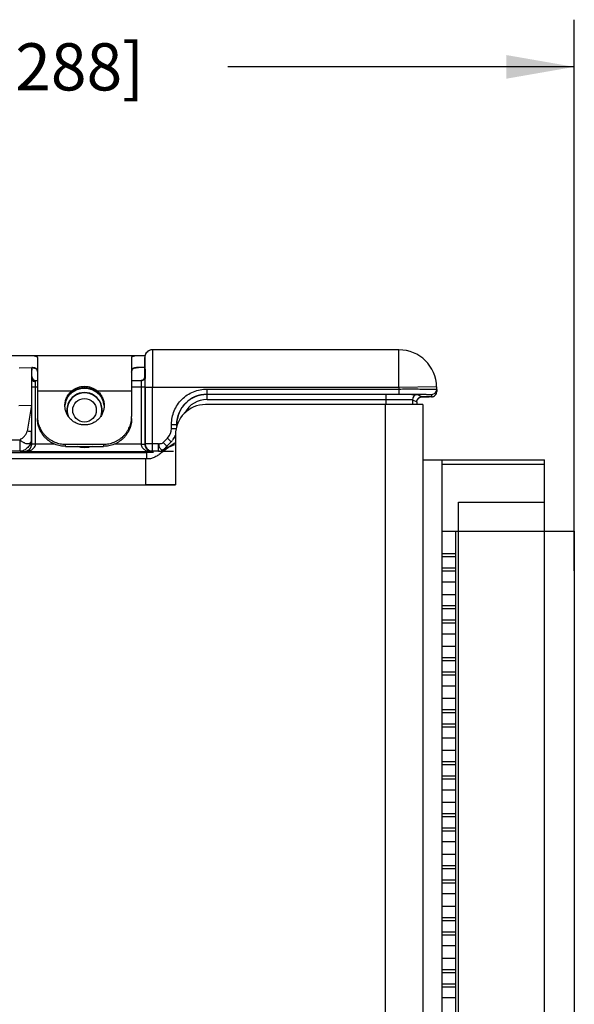
# Model space of a CAD drawing. Units: inches. Extents: x 0 to 22, y 0 to 17.
# Drawn here: x 7.5 to 9, y 7.1 to 9.7 of the extents above; entities that cross this region are included whole.
import ezdxf

# ---------------------------------------------------------------- set-up
doc = ezdxf.new("R2010")
doc.units = ezdxf.units.IN
doc.header["$LTSCALE"] = 1.21
doc.header["$MEASUREMENT"] = 0
doc.layers.get('0').update_dxf_attribs({"linetype": 'CONTINUOUS'})
for name, color, linetype in [('02___PRT_ALL_AXES', 7, 'CONTINUOUS'), ('03___PRT_ALL_CURVES', 7, 'CONTINUOUS'), ('06___PRT_ALL_SURFS', 7, 'CONTINUOUS'), ('DIMENSIONS', 7, 'CONTINUOUS'), ('FEATURES', 7, 'CONTINUOUS')]:
    doc.layers.add(name, color=color, linetype=linetype)
doc.styles.get("Standard").update_dxf_attribs({"font": 'txt', "width": 0.8})
doc.dimstyles.new('DIMSTYLE_1', dxfattribs={"dimtxt": 0.125, "dimasz": 0.18, "dimexe": 0.125, "dimexo": 0.0625, "dimgap": 0.0625, "dimtad": 0, "dimtih": 1, "dimtoh": 1, "dimdec": 3, "dimzin": 0, "dimdsep": 46, "dimtxsty": 'STANDARD', "dimblk": '_FILLED', "dimblk1": '_FILLED', "dimblk2": '_FILLED', "dimcen": 0.09, "dimadec": 3, "dimazin": 0, "dimtp": 0.01, "dimtm": 0.01, "dimtfac": 1, "dimtdec": 3, "dimtofl": 0, "dimtmove": 0, "dimatfit": 3, "dimldrblk": '_FILLED', "dimfxl": 1, "dimtolj": 1, "dimtzin": 0, "dimarcsym": 0})

# ---------------------------------------------------------------- blocks, each defined once
blk = doc.blocks.new('_FILLED')
at = {"color": 0, "linetype": 'BYBLOCK'}
blk.add_solid([(0, 0), (-1, 0.174), (-1, -0.174)], dxfattribs=at)
blk = doc.blocks.new('*D5')
at = {"layer": 'DIMENSIONS', "color": 2, "linetype": 'CONTINUOUS'}
for p, q in [((5.6845, 6.6634), (5.6845, 9.66)), ((8.9723, 8.1995), (8.9723, 9.66)), ((5.6845, 9.535), (6.6034, 9.535)), ((8.9723, 9.535), (8.0534, 9.535))]:
    blk.add_line(p, q, dxfattribs=at)
at = {"layer": 'DIMENSIONS', "color": 2, "linetype": 'CONTINUOUS', "xscale": 0.18, "yscale": 0.18, "zscale": 0.18, "rotation": 180}
blk.add_blockref('_FILLED', (5.6845, 9.535), dxfattribs=at)
at = {"layer": 'DIMENSIONS', "color": 2, "linetype": 'CONTINUOUS', "xscale": 0.18, "yscale": 0.18, "zscale": 0.18}
blk.add_blockref('_FILLED', (8.9723, 9.535), dxfattribs=at)
at = {"layer": 'DIMENSIONS', "color": 2, "linetype": 'CONTINUOUS', "insert": (7.3284, 9.5975), "char_height": 0.125, "width": 1.325, "attachment_point": 2, "line_spacing_factor": 0.9}
blk.add_mtext('83.51{\\ftxt.shx;\\W1.000000;\\H0.125000; }[3.288]', dxfattribs=at)

msp = doc.modelspace()

# ---------------------------------------------------------------- linework, layer by layer
at = {"color": 7, "linetype": 'CONTINUOUS'}
for p, q in [((8.5072, 8.785), (7.8534, 8.785)), ((8.5072, 8.685), (8.5072, 8.785)), ((7.8334, 8.755), (7.8334, 8.765)), ((7.8334, 8.765), (7.8336, 8.7613)), ((7.8334, 8.7581), (7.8334, 8.755)), ((7.8334, 8.7133), (7.8334, 8.755)), ((7.8334, 8.755), (7.8334, 8.755)), ((7.8336, 8.7613), (7.8338, 8.7551)), ((7.8338, 8.7551), (7.8341, 8.7135)), ((7.5002, 8.7375), (7.5335, 8.738)), ((7.5335, 8.708), (7.5335, 8.738)), ((7.5334, 8.687), (7.5335, 8.7079)), ((7.5434, 8.687), (7.5435, 8.7002)), ((7.5435, 8.7002), (7.5435, 8.704)), ((7.5435, 8.704), (7.5485, 8.704)), ((7.7985, 8.704), (7.8238, 8.704)), ((7.8234, 8.7036), (7.8235, 8.7003)), ((7.8235, 8.7003), (7.8236, 8.687)), ((7.8254, 8.7042), (7.8238, 8.704)), ((7.8288, 8.7054), (7.8254, 8.7042)), ((7.8288, 8.7055), (7.8271, 8.7048)), ((7.8316, 8.708), (7.8288, 8.7054)), ((7.8331, 8.7112), (7.8316, 8.708)), ((7.8334, 8.7134), (7.8331, 8.7112)), ((7.8334, 8.7134), (7.8334, 8.7133)), ((7.8334, 8.7133), (7.8335, 8.7081)), ((7.8335, 8.7081), (7.8336, 8.687)), ((7.8341, 8.7135), (7.8341, 8.7093)), ((7.5334, 8.5353), (7.5334, 8.687)), ((7.5334, 8.687), (7.5485, 8.687)), ((7.5434, 8.5353), (7.5434, 8.687)), ((7.6342, 8.6667), (7.6342, 8.6669)), ((7.7128, 8.6667), (7.7128, 8.6669)), ((7.7985, 8.687), (7.8336, 8.687)), ((7.8236, 8.687), (7.8236, 8.5353)), ((7.8336, 8.687), (7.8336, 8.5353)), ((7.8341, 8.687), (7.8341, 8.685)), ((7.8341, 8.685), (7.8341, 8.5363)), ((8.5072, 8.685), (7.8341, 8.685)), ((7.8541, 8.5163), (7.8541, 8.685)), ((7.9981, 8.6812), (7.9981, 8.6675)), ((7.9981, 8.6812), (8.5073, 8.6812)), ((7.9981, 8.6675), (8.5073, 8.6675)), ((7.9983, 8.6536), (7.9983, 8.6674)), ((8.4731, 8.64), (8.4731, 8.6674)), ((8.6072, 8.6868), (8.5072, 8.685)), ((8.5072, 8.685), (8.5073, 8.6812)), ((8.5073, 8.6812), (8.5073, 8.6675)), ((8.5073, 8.6675), (8.5155, 8.6675)), ((8.5074, 8.6673), (8.5191, 8.6673)), ((8.5569, 8.6667), (8.5686, 8.6608)), ((8.5935, 8.6667), (8.5937, 8.6606)), ((8.6073, 8.6807), (8.6063, 8.6752)), ((8.6072, 8.6868), (8.6074, 8.6746)), ((7.4993, 8.6374), (7.5327, 8.638)), ((7.5327, 8.638), (7.5215, 8.5696)), ((7.5327, 8.638), (7.5328, 8.5696)), ((7.9983, 8.6536), (8.4731, 8.6536)), ((8.5431, 8.6529), (8.5431, 8.64)), ((8.5431, 8.6529), (8.5548, 8.6471)), ((8.5548, 8.647), (8.5549, 8.6485)), ((8.5548, 8.6471), (8.5548, 8.64)), ((8.5548, 8.6471), (8.5548, 8.647)), ((8.5548, 8.647), (8.5548, 8.64)), ((8.5671, 8.6601), (8.5642, 8.66)), ((8.5686, 8.6608), (8.5668, 8.6607)), ((8.5684, 8.6601), (8.5671, 8.6601)), ((7.9044, 8.5769), (7.9044, 8.5875)), ((7.9044, 8.5875), (7.9181, 8.5875)), ((7.9181, 8.5829), (7.9181, 8.5875)), ((7.9181, 8.5875), (7.9183, 8.5874)), ((7.533, 8.5461), (7.5328, 8.5696)), ((7.9044, 8.5769), (7.9167, 8.5769)), ((7.503, 8.5461), (5.9548, 8.5461)), ((7.503, 8.5161), (7.503, 8.5461)), ((7.533, 8.5461), (7.5332, 8.5358)), ((7.5334, 8.5353), (7.5332, 8.5358)), ((7.5334, 8.5337), (7.5334, 8.5353)), ((7.5434, 8.5353), (7.5334, 8.5353)), ((7.5336, 8.5351), (7.5334, 8.5351)), ((7.5434, 8.5347), (7.5336, 8.5351)), ((7.5957, 8.5347), (7.5434, 8.5347)), ((7.8236, 8.5347), (7.7513, 8.5347)), ((7.8236, 8.5353), (7.8336, 8.5353)), ((7.8236, 8.5347), (7.8336, 8.5349)), ((7.8341, 8.5362), (7.8336, 8.5353)), ((7.8336, 8.5353), (7.8337, 8.5337)), ((7.8341, 8.5361), (7.8341, 8.5363)), ((7.8701, 8.5363), (7.8341, 8.5363)), ((7.8701, 8.5163), (7.8701, 8.5363)), ((7.8818, 8.5394), (7.8937, 8.5513)), ((7.8818, 8.5394), (7.8916, 8.5296)), ((7.8843, 8.5221), (7.9036, 8.5415)), ((7.8916, 8.5296), (7.9035, 8.5416)), ((7.8937, 8.5513), (7.9035, 8.5416)), ((7.9035, 8.5416), (7.9036, 8.5415)), ((7.503, 8.5161), (5.9548, 8.5161)), ((5.9562, 8.5133), (7.8389, 8.5133)), ((7.503, 8.5161), (7.5132, 8.5158)), ((7.5137, 8.5147), (7.5132, 8.5158)), ((7.8533, 8.5147), (7.5137, 8.5147)), ((7.8339, 8.5318), (7.8347, 8.5286)), ((7.8389, 8.497), (7.8389, 8.5133)), ((7.8541, 8.5163), (7.8504, 8.5167)), ((7.8541, 8.5163), (7.8533, 8.5147)), ((7.8701, 8.5163), (7.8541, 8.5163)), ((7.8701, 8.5163), (7.8701, 8.5163)), ((7.8843, 8.5222), (7.8916, 8.5296)), ((7.8843, 8.5221), (7.8843, 8.5222)), ((8.5705, 8.4935), (8.8936, 8.4935)), ((8.6219, 5.6076), (8.6219, 8.4935)), ((8.8936, 8.4816), (8.6219, 8.4816)), ((8.8936, 5.6076), (8.8936, 8.4935)), ((8.6652, 5.7197), (8.6652, 8.3813)), ((8.6652, 8.3813), (8.8936, 8.3813)), ((8.6219, 8.3047), (8.9723, 8.3047)), ((8.6574, 8.3047), (8.6574, 5.7964)), ((8.9723, 8.3047), (8.9723, 5.7964)), ((8.6219, 8.2454), (8.6574, 8.2454)), ((8.6219, 8.2375), (8.6574, 8.2375)), ((8.6574, 8.2061), (8.6219, 8.2061)), ((8.6574, 8.1982), (8.6219, 8.1982)), ((8.6574, 8.1696), (8.6219, 8.1696)), ((8.6574, 8.1362), (8.6219, 8.1362)), ((8.6219, 8.1076), (8.6574, 8.1076)), ((8.6219, 8.0998), (8.6574, 8.0998)), ((8.6574, 8.0683), (8.6219, 8.0683)), ((8.6574, 8.0604), (8.6219, 8.0604)), ((8.6574, 8.0318), (8.6219, 8.0318)), ((8.6574, 7.9984), (8.6219, 7.9984)), ((8.6219, 7.9698), (8.6574, 7.9698)), ((8.6219, 7.962), (8.6574, 7.962)), ((8.6574, 7.9305), (8.6219, 7.9305)), ((8.6574, 7.9226), (8.6219, 7.9226)), ((8.6574, 7.894), (8.6219, 7.894)), ((8.6574, 7.8606), (8.6219, 7.8606)), ((8.6219, 7.832), (8.6574, 7.832)), ((8.6219, 7.8242), (8.6574, 7.8242)), ((8.6574, 7.7927), (8.6219, 7.7927)), ((8.6574, 7.7848), (8.6219, 7.7848)), ((8.6574, 7.7562), (8.6219, 7.7562)), ((8.6574, 7.7228), (8.6219, 7.7228)), ((8.6219, 7.6942), (8.6574, 7.6942)), ((8.6219, 7.6864), (8.6574, 7.6864)), ((8.6574, 7.6549), (8.6219, 7.6549)), ((8.6574, 7.647), (8.6219, 7.647)), ((8.6574, 7.6185), (8.6219, 7.6185)), ((8.6574, 7.585), (8.6219, 7.585)), ((8.6219, 7.5564), (8.6574, 7.5564)), ((8.6219, 7.5486), (8.6574, 7.5486)), ((8.6574, 7.5171), (8.6219, 7.5171)), ((8.6574, 7.5092), (8.6219, 7.5092)), ((8.6574, 7.4807), (8.6219, 7.4807)), ((8.6574, 7.4472), (8.6219, 7.4472)), ((8.6219, 7.4186), (8.6574, 7.4186)), ((8.6219, 7.4108), (8.6574, 7.4108)), ((8.6574, 7.3793), (8.6219, 7.3793)), ((8.6574, 7.3714), (8.6219, 7.3714)), ((8.6574, 7.3429), (8.6219, 7.3429)), ((8.6574, 7.3094), (8.6219, 7.3094)), ((8.6219, 7.2809), (8.6574, 7.2809)), ((8.6219, 7.273), (8.6574, 7.273)), ((8.6574, 7.2415), (8.6219, 7.2415)), ((8.6574, 7.2336), (8.6219, 7.2336)), ((8.6574, 7.2051), (8.6219, 7.2051)), ((8.6574, 7.1716), (8.6219, 7.1716)), ((8.6219, 7.1431), (8.6574, 7.1431)), ((8.6219, 7.1352), (8.6574, 7.1352)), ((8.6574, 7.1037), (8.6219, 7.1037)), ((8.6574, 7.0958), (8.6219, 7.0958)), ((8.6574, 7.0673), (8.6219, 7.0673))]:
    msp.add_line(p, q, dxfattribs=at)
at = {"color": 3, "linetype": 'CONTINUOUS'}
for p, q in [((8.5705, 8.64), (7.9945, 8.64)), ((8.4705, 8.64), (8.4705, 5.461)), ((8.5705, 8.64), (8.5705, 5.461)), ((7.9145, 8.56), (7.9145, 8.427)), ((5.9405, 8.497), (7.8355, 8.497)), ((7.8355, 8.497), (7.8355, 8.427)), ((5.9405, 8.427), (7.9145, 8.427))]:
    msp.add_line(p, q, dxfattribs=at)
at = {"color": 7, "linetype": 'CONTINUOUS'}
for points in [[(7.835, 8.7727), (7.8344, 8.7714), (7.834, 8.77), (7.8338, 8.7687), (7.8336, 8.7674), (7.8335, 8.7661), (7.8334, 8.765), (7.8334, 8.764), (7.8334, 8.7626), (7.8334, 8.7581)], [(7.8534, 8.785), (7.8515, 8.7849), (7.8496, 8.7847), (7.8478, 8.7842), (7.8461, 8.7837), (7.8445, 8.783), (7.843, 8.7821), (7.8416, 8.7812), (7.8404, 8.7802), (7.8392, 8.7791), (7.8381, 8.7779), (7.8372, 8.7767), (7.8363, 8.7754), (7.8356, 8.7741), (7.835, 8.7727)], [(7.8316, 8.708), (7.8316, 8.708), (7.8288, 8.7055)], [(7.6342, 8.6667), (7.6411, 8.6732), (7.6517, 8.6794), (7.6637, 8.683), (7.6735, 8.6839)], [(7.6735, 8.6839), (7.6836, 8.683), (7.6955, 8.6793), (7.7061, 8.673), (7.7128, 8.6667)], [(8.601, 8.6627), (8.6037, 8.6649), (8.6059, 8.668), (8.6072, 8.6719), (8.6074, 8.6746)], [(8.5549, 8.6485), (8.5557, 8.6519), (8.5572, 8.6548)], [(8.5572, 8.6548), (8.5593, 8.6572), (8.5617, 8.659)], [(8.5617, 8.659), (8.564, 8.66), (8.5659, 8.6605), (8.5668, 8.6607), (8.567, 8.6607)], [(8.564, 8.66), (8.5665, 8.6601), (8.5699, 8.6601), (8.5732, 8.6601), (8.5761, 8.6602), (8.5788, 8.6602), (8.5813, 8.6602), (8.5836, 8.6603), (8.5856, 8.6603), (8.5874, 8.6603)], [(8.5962, 8.6608), (8.5984, 8.6614), (8.601, 8.6627)]]:
    msp.add_lwpolyline(points, dxfattribs=at)
msp.add_circle((7.6735, 8.625), 0.0312, dxfattribs=at)
for centre, radius, start, end in [((7.8535, 8.765), 0.0201, 161.9995, 179.9428), ((7.8535, 8.765), 0.0201, 143.9575, 161.891), ((7.8535, 8.7649), 0.0201, 126.0373, 143.8463), ((7.8535, 8.7649), 0.0201, 107.7556, 125.9236), ((7.8534, 8.7649), 0.0201, 90.0538, 107.6481), ((8.5072, 8.685), 0.1, 1, 90), ((7.5435, 8.714), 0.01, 180, 270), ((7.8234, 8.7135), 0.0099, 270.116, 273.0324), ((-0.7989, 8.6855), 8.6331, 0.01021, 0.15786), ((7.6735, 8.625), 0.047, 345.2935, 194.7065), ((7.6735, 8.625), 0.0462, 338.0317, 201.9666), ((7.9983, 8.5874), 0.08, 89.9983, 179.9971), ((8.5569, 8.6529), 0.0138, 90.014, 179.993), ((8.5935, 8.6805), 0.0138, 270.0054, 337.3547), ((8.5937, 8.6744), 0.0138, 269.999, 0.9989), ((7.9983, 8.5874), 0.0662, 89.9969, 152.4298), ((8.5686, 8.6471), 0.0138, 112.5088, 157.4978), ((7.8681, 8.5769), 0.0362, 315.0025, 359.9975), ((7.5135, 8.5353), 0.03, 359.008, 0.0009), ((7.8536, 8.5353), 0.03, 179.9996, 180.9915), ((7.8545, 8.5353), 0.0209, 184.2227, 189.5639), ((7.8539, 8.5363), 0.0198, 180.5185, 182.7623), ((7.8541, 8.5363), 0.02, 182.7375, 259.3298), ((7.8681, 8.5769), 0.05, 315.0045, 320.392), ((7.8682, 8.5769), 0.05, 322.1686, 329.8142), ((7.868, 8.577), 0.0501, 326.0955, 337.686), ((7.8683, 8.5768), 0.0499, 329.8184, 330.6541), ((7.8682, 8.5769), 0.05, 330.6565, 337.6302), ((7.8543, 8.5353), 0.0207, 198.9157, 236.5477), ((7.839, 5.7048), 2.8085, 89.8296, 90.0011), ((7.8396, 5.9048), 2.6085, 89.63, 89.8304), ((7.8538, 8.5587), 0.044, 261.5985, 269.3353), ((7.8701, 8.5363), 0.02, 270.0043, 314.9957), ((7.8701, 8.5363), 0.02, 270.0043, 314.9957)]:
    msp.add_arc(centre, radius, start, end, dxfattribs=at)
at = {"color": 3, "linetype": 'CONTINUOUS'}
msp.add_arc((7.9945, 8.56), 0.08, 90, 180, dxfattribs=at)
at = {"color": 7, "linetype": 'CONTINUOUS'}
msp.add_ellipse((7.5336, 8.638), major_axis=(0, 0.1), ratio=0.008726, start_param=6.383505, end_param=7.854134, dxfattribs=at)
for points, knots in [([(7.8534, 8.785), (7.8535, 8.785), (7.8534, 8.7848), (7.8535, 8.7845), (7.8535, 8.7839), (7.8536, 8.783), (7.8536, 8.782), (7.8536, 8.7801), (7.8537, 8.7771), (7.8538, 8.773), (7.8538, 8.7679), (7.8539, 8.7621), (7.8539, 8.7555), (7.854, 8.7483), (7.854, 8.7375), (7.8541, 8.7228), (7.8541, 8.7043), (7.8541, 8.6915), (7.8541, 8.685)], [0, 0, 0, 0, 0.001252, 0.004874, 0.010885, 0.019277, 0.030029, 0.043115, 0.076172, 0.118124, 0.168582, 0.227046, 0.292966, 0.365693, 0.444535, 0.617445, 0.805006, 1, 1, 1, 1]), ([(7.5435, 8.7002), (7.5422, 8.7002), (7.5397, 8.7006), (7.5364, 8.7023), (7.5341, 8.7048), (7.5335, 8.707), (7.5335, 8.708)], [0, 0, 0, 0, 0.277863, 0.540785, 0.77975, 1, 1, 1, 1]), ([(7.8238, 8.704), (7.8237, 8.704), (7.8234, 8.704), (7.8234, 8.7037), (7.8234, 8.7036)], [0, 0, 0, 0, 0.500188, 1, 1, 1, 1]), ([(7.6342, 8.6669), (7.6324, 8.6648), (7.63, 8.6615), (7.6272, 8.6568), (7.6249, 8.6518), (7.6227, 8.6453), (7.6219, 8.6399), (7.6217, 8.6372)], [0, 0, 0, 0, 0.250567, 0.375864, 0.500977, 0.750611, 1, 1, 1, 1]), ([(7.6217, 8.6372), (7.6219, 8.6399), (7.6227, 8.6453), (7.6249, 8.6518), (7.6272, 8.6567), (7.6299, 8.6614), (7.6324, 8.6647), (7.6342, 8.6667)], [0, 0, 0, 0, 0.249143, 0.498669, 0.623825, 0.749213, 1, 1, 1, 1]), ([(7.6735, 8.6841), (7.6698, 8.6841), (7.6624, 8.6833), (7.6518, 8.68), (7.6421, 8.6746), (7.6367, 8.6696), (7.6342, 8.6669)], [0, 0, 0, 0, 0.251988, 0.502236, 0.750896, 1, 1, 1, 1]), ([(7.7128, 8.6669), (7.7103, 8.6696), (7.7049, 8.6746), (7.6952, 8.68), (7.6846, 8.6833), (7.6772, 8.6841), (7.6735, 8.6841)], [0, 0, 0, 0, 0.249104, 0.497764, 0.748013, 1, 1, 1, 1]), ([(7.7254, 8.6372), (7.7251, 8.6399), (7.7243, 8.6453), (7.7221, 8.6518), (7.7198, 8.6568), (7.717, 8.6615), (7.7146, 8.6648), (7.7128, 8.6669)], [0, 0, 0, 0, 0.249389, 0.499024, 0.624138, 0.749434, 1, 1, 1, 1]), ([(7.7128, 8.6667), (7.7146, 8.6647), (7.7171, 8.6614), (7.7198, 8.6567), (7.7221, 8.6518), (7.7243, 8.6453), (7.7251, 8.6399), (7.7253, 8.6372)], [0, 0, 0, 0, 0.250787, 0.376175, 0.501331, 0.750858, 1, 1, 1, 1]), ([(7.9044, 8.5875), (7.9044, 8.5997), (7.9092, 8.6243), (7.9301, 8.6555), (7.9613, 8.6764), (7.9859, 8.6812), (7.9981, 8.6812)], [0, 0, 0, 0, 0.249964, 0.499991, 0.750024, 1, 1, 1, 1]), ([(7.9181, 8.5875), (7.9181, 8.5979), (7.9223, 8.6189), (7.9401, 8.6455), (7.9667, 8.6633), (7.9877, 8.6675), (7.9981, 8.6675)], [0, 0, 0, 0, 0.249964, 0.499991, 0.750024, 1, 1, 1, 1]), ([(8.5073, 8.6812), (8.5138, 8.6813), (8.5266, 8.6813), (8.5451, 8.6813), (8.5597, 8.6813), (8.5705, 8.6812), (8.5778, 8.6812), (8.5844, 8.6812), (8.5902, 8.6811), (8.5952, 8.6811), (8.5994, 8.681), (8.6024, 8.681), (8.6042, 8.6809), (8.6053, 8.6809), (8.6062, 8.6808), (8.6068, 8.6808), (8.6071, 8.6808), (8.6073, 8.6808), (8.6073, 8.6807)], [0, 0, 0, 0, 0.194983, 0.382528, 0.555407, 0.634234, 0.706957, 0.772868, 0.831336, 0.881796, 0.92376, 0.956828, 0.969924, 0.980684, 0.989083, 0.995104, 0.998736, 1, 1, 1, 1]), ([(8.5155, 8.6675), (8.5207, 8.6675), (8.5308, 8.6674), (8.5454, 8.6674), (8.5588, 8.6673), (8.5689, 8.6672), (8.576, 8.6672), (8.5805, 8.6671), (8.5843, 8.6671), (8.5875, 8.667), (8.5898, 8.6669), (8.5912, 8.6669), (8.592, 8.6669), (8.5927, 8.6668), (8.5931, 8.6668), (8.5934, 8.6667), (8.5935, 8.6667), (8.5935, 8.6667)], [0, 0, 0, 0, 0.199842, 0.389399, 0.562219, 0.712418, 0.777405, 0.83489, 0.884387, 0.925473, 0.957801, 0.970594, 0.981102, 0.989303, 0.995184, 0.998738, 1, 1, 1, 1]), ([(8.5191, 8.6673), (8.5218, 8.6673), (8.527, 8.6672), (8.5343, 8.6672), (8.5407, 8.6671), (8.5461, 8.667), (8.5505, 8.667), (8.5534, 8.6669), (8.5551, 8.6668), (8.556, 8.6668), (8.5565, 8.6667), (8.5568, 8.6667), (8.5569, 8.6667)], [0, 0, 0, 0, 0.215721, 0.41031, 0.580887, 0.724936, 0.840329, 0.925368, 0.9561, 0.978822, 0.993458, 1, 1, 1, 1]), ([(8.4731, 8.6536), (8.4776, 8.6536), (8.4864, 8.6536), (8.4993, 8.6536), (8.5111, 8.6535), (8.5216, 8.6534), (8.5292, 8.6533), (8.5342, 8.6532), (8.5372, 8.6532), (8.5396, 8.6531), (8.5413, 8.6531), (8.5424, 8.653), (8.543, 8.653), (8.5431, 8.6529)], [0, 0, 0, 0, 0.192887, 0.378577, 0.550072, 0.700902, 0.825384, 0.876235, 0.918832, 0.952774, 0.977747, 0.993526, 1, 1, 1, 1]), ([(8.5937, 8.6606), (8.5937, 8.6606), (8.5934, 8.6606), (8.5932, 8.6605), (8.5926, 8.6605), (8.5919, 8.6605), (8.591, 8.6604), (8.5894, 8.6604), (8.5868, 8.6603), (8.5832, 8.6602), (8.5789, 8.6602), (8.5739, 8.6601), (8.5703, 8.6601), (8.5684, 8.6601)], [0, 0, 0, 0, 0.004336, 0.016713, 0.037238, 0.065877, 0.102576, 0.147248, 0.26007, 0.403268, 0.575477, 0.77503, 1, 1, 1, 1]), ([(7.503, 8.5461), (7.5066, 8.5498), (7.5127, 8.5545), (7.5192, 8.5624), (7.5211, 8.5671), (7.5215, 8.5696)], [0, 0, 0, 0, 0.509508, 0.757073, 1, 1, 1, 1]), ([(7.5328, 8.5696), (7.5328, 8.5692), (7.5313, 8.5688), (7.5292, 8.5688), (7.5255, 8.569), (7.523, 8.5693), (7.5215, 8.5696)], [0, 0, 0, 0, 0.091544, 0.306667, 0.624996, 1, 1, 1, 1]), ([(7.503, 8.5461), (7.5041, 8.5444), (7.5068, 8.5425), (7.5104, 8.5405), (7.5138, 8.5387), (7.5179, 8.5371), (7.5228, 8.5363), (7.527, 8.5369), (7.5305, 8.5389), (7.5326, 8.5422), (7.533, 8.5448), (7.533, 8.5461)], [0, 0, 0, 0, 0.163792, 0.24571, 0.323431, 0.466207, 0.59307, 0.702022, 0.798602, 0.894311, 1, 1, 1, 1]), ([(7.533, 8.5461), (7.533, 8.5454), (7.5328, 8.5439), (7.5321, 8.5404), (7.5304, 8.5359), (7.5271, 8.5309), (7.5231, 8.5261), (7.5183, 8.522), (7.5133, 8.5188), (7.5081, 8.5168), (7.5046, 8.5162), (7.503, 8.5161)], [0, 0, 0, 0, 0.045204, 0.103695, 0.229185, 0.35978, 0.498724, 0.63766, 0.769326, 0.8947, 1, 1, 1, 1]), ([(7.5132, 8.5158), (7.5158, 8.5158), (7.521, 8.5168), (7.5277, 8.5213), (7.5321, 8.5279), (7.5332, 8.5332), (7.5332, 8.5358)], [0, 0, 0, 0, 0.250084, 0.500171, 0.750077, 1, 1, 1, 1]), ([(7.5137, 8.5147), (7.5168, 8.5148), (7.523, 8.5155), (7.5304, 8.5181), (7.5359, 8.5215), (7.5396, 8.5249), (7.5425, 8.5293), (7.5434, 8.5329), (7.5434, 8.5347)], [0, 0, 0, 0, 0.23567, 0.475478, 0.59908, 0.726739, 0.860347, 1, 1, 1, 1]), ([(7.5137, 8.5147), (7.5157, 8.5148), (7.5199, 8.5156), (7.5259, 8.5188), (7.5313, 8.5248), (7.5331, 8.5305), (7.5334, 8.5337)], [0, 0, 0, 0, 0.202148, 0.42011, 0.67547, 1, 1, 1, 1]), ([(7.8236, 8.5347), (7.8236, 8.5332), (7.8243, 8.5302), (7.8271, 8.525), (7.8324, 8.5203), (7.8397, 8.5168), (7.8448, 8.5156), (7.8474, 8.5152)], [0, 0, 0, 0, 0.138807, 0.27274, 0.524549, 0.76501, 1, 1, 1, 1]), ([(7.8701, 8.5363), (7.8712, 8.5363), (7.8752, 8.5364), (7.8797, 8.5372), (7.8818, 8.5394)], [0, 0, 0, 0, 0.260379, 1, 1, 1, 1]), ([(7.8701, 8.5363), (7.8704, 8.5349), (7.8706, 8.5322), (7.8712, 8.5283), (7.8728, 8.525), (7.8747, 8.5224), (7.877, 8.5206), (7.8796, 8.52), (7.8822, 8.5204), (7.8836, 8.5215), (7.8843, 8.5222)], [0, 0, 0, 0, 0.163627, 0.319876, 0.463936, 0.591063, 0.70004, 0.797285, 0.890551, 1, 1, 1, 1]), ([(7.9118, 8.5334), (7.9091, 8.5323), (7.9052, 8.5306), (7.8999, 8.5284), (7.8961, 8.5268), (7.8929, 8.5255), (7.8905, 8.5246), (7.8888, 8.5239), (7.8872, 8.5232), (7.886, 8.5227), (7.8852, 8.5224), (7.8847, 8.5222), (7.8845, 8.5222), (7.8843, 8.5221), (7.8843, 8.5221)], [0, 0, 0, 0, 0.289599, 0.432568, 0.573202, 0.709789, 0.775519, 0.838472, 0.896993, 0.94828, 0.969268, 0.985669, 0.996311, 1, 1, 1, 1]), ([(7.6934, 8.5292), (7.6871, 8.5268), (7.6737, 8.5244), (7.6602, 8.5268), (7.654, 8.5291)], [0, 0, 0, 0, 0.49988, 1, 1, 1, 1]), ([(7.8429, 8.518), (7.8437, 8.5175), (7.8469, 8.5157), (7.8506, 8.5148), (7.8533, 8.5147)], [0, 0, 0, 0, 0.264553, 1, 1, 1, 1]), ([(7.9094, 8.5157), (7.9071, 8.5157), (7.9026, 8.5157), (7.896, 8.5158), (7.8897, 8.5158), (7.8838, 8.5159), (7.8793, 8.5159), (7.8761, 8.516), (7.8742, 8.516), (7.8725, 8.5161), (7.8714, 8.5161), (7.8708, 8.5162), (7.8704, 8.5162), (7.8703, 8.5162), (7.8701, 8.5163), (7.8701, 8.5163)], [0, 0, 0, 0, 0.174179, 0.343868, 0.506176, 0.657142, 0.791096, 0.849269, 0.899916, 0.941636, 0.973002, 0.984361, 0.992674, 0.997888, 1, 1, 1, 1])]:
    msp.add_open_spline(points, degree=3, knots=knots, dxfattribs=at)
for points in [[(7.8239, 8.7036), (7.8255, 8.7037), (7.827, 8.7041), (7.8284, 8.7049)], [(7.8284, 8.7049), (7.8299, 8.7057), (7.8312, 8.707), (7.8321, 8.7085)], [(7.8321, 8.7085), (7.8329, 8.7099), (7.8334, 8.7117), (7.8334, 8.7133)], [(8.5548, 8.6471), (8.5548, 8.6488), (8.5552, 8.6507), (8.5558, 8.6523)], [(8.5633, 8.6598), (8.565, 8.6605), (8.5668, 8.6608), (8.5686, 8.6608)]]:
    msp.add_open_spline(points, degree=3, dxfattribs=at)
at = {"color": 3, "linetype": 'CONTINUOUS'}
msp.add_open_spline([(7.9145, 8.5386), (7.9106, 8.5364), (7.905, 8.5328), (7.8979, 8.5277), (7.8912, 8.5227), (7.8834, 8.5164), (7.8742, 8.5093), (7.8652, 8.5032), (7.8574, 8.4992), (7.8509, 8.4971), (7.846, 8.4961), (7.8408, 8.4958), (7.8373, 8.496), (7.8355, 8.4962)], degree=3, knots=[0, 0, 0, 0, 0.146433, 0.217159, 0.286269, 0.419471, 0.545468, 0.663942, 0.775954, 0.830663, 0.885491, 0.941511, 1, 1, 1, 1], dxfattribs=at)
at = {"layer": '02___PRT_ALL_AXES', "color": 7, "linetype": 'CONTINUOUS'}
for p, q in [((7.5485, 8.6767), (7.6403, 8.6767)), ((7.7067, 8.6767), (7.7985, 8.6767))]:
    msp.add_line(p, q, dxfattribs=at)
for points, knots in [([(7.6215, 8.6373), (7.6215, 8.6391), (7.6217, 8.6429), (7.6227, 8.6484), (7.6242, 8.6539), (7.6263, 8.6591), (7.629, 8.664), (7.6334, 8.6702), (7.6374, 8.6743), (7.6403, 8.6767)], [0, 0, 0, 0, 0.12463, 0.249309, 0.374077, 0.498952, 0.623994, 0.749289, 1, 1, 1, 1]), ([(7.6403, 8.6767), (7.6426, 8.6785), (7.6476, 8.6819), (7.6558, 8.6856), (7.6645, 8.6879), (7.6705, 8.6884), (7.6735, 8.6884)], [0, 0, 0, 0, 0.249268, 0.498918, 0.749225, 1, 1, 1, 1]), ([(7.6735, 8.6884), (7.6765, 8.6884), (7.6825, 8.6879), (7.6912, 8.6856), (7.6995, 8.6819), (7.7044, 8.6785), (7.7067, 8.6767)], [0, 0, 0, 0, 0.250767, 0.501075, 0.750728, 1, 1, 1, 1]), ([(7.7067, 8.6767), (7.7096, 8.6743), (7.7136, 8.6702), (7.718, 8.664), (7.7207, 8.6591), (7.7228, 8.6539), (7.7244, 8.6484), (7.7253, 8.6429), (7.7255, 8.6391), (7.7255, 8.6373)], [0, 0, 0, 0, 0.250711, 0.376006, 0.501048, 0.625923, 0.750691, 0.87537, 1, 1, 1, 1]), ([(7.6735, 8.5861), (7.6701, 8.5861), (7.665, 8.5866), (7.6584, 8.5882), (7.6536, 8.5899), (7.649, 8.592), (7.6446, 8.5946), (7.6405, 8.5976), (7.6354, 8.6021), (7.63, 8.6086), (7.626, 8.6161), (7.6237, 8.6224), (7.6224, 8.6273), (7.6217, 8.6322), (7.6215, 8.6356), (7.6215, 8.6373)], [0, 0, 0, 0, 0.125817, 0.188805, 0.251704, 0.314523, 0.377273, 0.439944, 0.502521, 0.627242, 0.751618, 0.813775, 0.875881, 0.93795, 1, 1, 1, 1]), ([(7.7255, 8.6373), (7.7255, 8.6356), (7.7253, 8.6322), (7.7246, 8.6273), (7.7233, 8.6224), (7.7211, 8.6161), (7.717, 8.6086), (7.7116, 8.6021), (7.7065, 8.5976), (7.7024, 8.5946), (7.6981, 8.592), (7.6934, 8.5899), (7.6886, 8.5882), (7.682, 8.5866), (7.6769, 8.5861), (7.6735, 8.5861)], [0, 0, 0, 0, 0.06205, 0.124119, 0.186225, 0.248382, 0.372758, 0.497479, 0.560056, 0.622727, 0.685477, 0.748296, 0.811195, 0.874183, 1, 1, 1, 1])]:
    msp.add_open_spline(points, degree=3, knots=knots, dxfattribs=at)
at = {"layer": '03___PRT_ALL_CURVES', "color": 40, "linetype": 'CONTINUOUS'}
for p, q in [((7.9145, 8.551), (7.9145, 8.427)), ((7.8355, 8.497), (7.8355, 8.427))]:
    msp.add_line(p, q, dxfattribs=at)
at = {"layer": '06___PRT_ALL_SURFS', "color": 7, "linetype": 'CONTINUOUS'}
for p, q in [((7.9145, 8.551), (7.9145, 8.427)), ((7.8355, 8.497), (7.8355, 8.427)), ((7.9145, 8.427), (7.8355, 8.427))]:
    msp.add_line(p, q, dxfattribs=at)
at = {"layer": '06___PRT_ALL_SURFS', "color": 6, "linetype": 'CONTINUOUS'}
msp.add_open_spline([(7.9145, 8.5386), (7.9106, 8.5364), (7.905, 8.5328), (7.8979, 8.5277), (7.8912, 8.5227), (7.8834, 8.5164), (7.8742, 8.5093), (7.8652, 8.5032), (7.8574, 8.4992), (7.8509, 8.4971), (7.846, 8.4961), (7.8408, 8.4958), (7.8373, 8.496), (7.8355, 8.4962)], degree=3, knots=[0, 0, 0, 0, 0.146433, 0.217159, 0.286269, 0.419471, 0.545468, 0.663942, 0.775954, 0.830663, 0.885491, 0.941511, 1, 1, 1, 1], dxfattribs=at)
at = {"layer": 'FEATURES', "color": 7, "linetype": 'CONTINUOUS'}
for p, q in [((6.7075, 8.77), (7.8341, 8.77)), ((7.5485, 8.7633), (7.5485, 8.6087)), ((7.7985, 8.7633), (7.7985, 8.6087)), ((7.8334, 8.738), (7.8167, 8.738)), ((7.6235, 8.5293), (7.6235, 8.5348)), ((7.6235, 8.5348), (7.7235, 8.5348)), ((7.7235, 8.5348), (7.7235, 8.5293)), ((7.6235, 8.5293), (7.7235, 8.5293))]:
    msp.add_line(p, q, dxfattribs=at)
for points, knots in [([(7.5303, 8.77), (7.5317, 8.77), (7.5343, 8.77), (7.5374, 8.7698), (7.5397, 8.7696), (7.5412, 8.7694), (7.5426, 8.7691), (7.5438, 8.7687), (7.5449, 8.7683), (7.5459, 8.7678), (7.5467, 8.7672), (7.5474, 8.7666), (7.5479, 8.7658), (7.5483, 8.765), (7.5485, 8.7642), (7.5485, 8.7636), (7.5485, 8.7633)], [0, 0, 0, 0, 0.192635, 0.364348, 0.441845, 0.51361, 0.57963, 0.640027, 0.695069, 0.745237, 0.791245, 0.834086, 0.875, 0.915392, 0.956659, 1, 1, 1, 1]), ([(7.7985, 8.7633), (7.7985, 8.7636), (7.7986, 8.7642), (7.7988, 8.765), (7.7991, 8.7658), (7.7996, 8.7666), (7.8003, 8.7672), (7.8011, 8.7678), (7.8021, 8.7683), (7.8032, 8.7687), (7.8044, 8.7691), (7.8058, 8.7694), (7.8073, 8.7696), (7.8096, 8.7698), (7.8127, 8.77), (7.8153, 8.77), (7.8167, 8.77)], [0, 0, 0, 0, 0.043341, 0.084608, 0.125, 0.165914, 0.208755, 0.254763, 0.304931, 0.359973, 0.42037, 0.48639, 0.558155, 0.635652, 0.807365, 1, 1, 1, 1]), ([(7.5485, 8.7283), (7.5485, 8.729), (7.5484, 8.7302), (7.548, 8.7316), (7.5477, 8.7326), (7.5471, 8.7335), (7.5465, 8.7343), (7.5457, 8.735), (7.5445, 8.7358), (7.5431, 8.7365), (7.5414, 8.737), (7.5396, 8.7375), (7.5369, 8.7378), (7.5347, 8.7379), (7.5336, 8.738)], [0, 0, 0, 0, 0.114564, 0.16764, 0.218769, 0.268875, 0.319017, 0.370294, 0.423749, 0.540452, 0.605095, 0.674395, 0.827506, 1, 1, 1, 1]), ([(7.5346, 8.7379), (7.5354, 8.7379), (7.5369, 8.7377), (7.5391, 8.7374), (7.5411, 8.7369), (7.5429, 8.7363), (7.5444, 8.7354), (7.5457, 8.7344), (7.5468, 8.7332), (7.5473, 8.7322), (7.5475, 8.7318)], [0, 0, 0, 0, 0.160293, 0.307966, 0.443236, 0.567021, 0.681234, 0.788847, 0.893717, 1, 1, 1, 1]), ([(7.5475, 8.7318), (7.5479, 8.7309), (7.5482, 8.7295), (7.5485, 8.7276), (7.5485, 8.7266), (7.5485, 8.726)], [0, 0, 0, 0, 0.470026, 0.726738, 1, 1, 1, 1]), ([(7.8167, 8.738), (7.8153, 8.738), (7.8133, 8.738), (7.8106, 8.7378), (7.8088, 8.7376), (7.8072, 8.7374), (7.8057, 8.737), (7.8043, 8.7366), (7.803, 8.7361), (7.8019, 8.7355), (7.801, 8.7347), (7.8002, 8.7339), (7.7996, 8.733), (7.7991, 8.7319), (7.7987, 8.7308), (7.7985, 8.7296), (7.7985, 8.7287), (7.7985, 8.7283)], [0, 0, 0, 0, 0.17823, 0.260107, 0.336901, 0.408544, 0.475078, 0.536692, 0.593786, 0.646983, 0.697168, 0.745448, 0.793076, 0.84132, 0.891324, 0.944008, 1, 1, 1, 1]), ([(7.7985, 8.726), (7.7985, 8.7266), (7.7985, 8.7276), (7.7988, 8.7295), (7.7992, 8.7309), (7.7995, 8.7318)], [0, 0, 0, 0, 0.273265, 0.529978, 1, 1, 1, 1]), ([(7.7995, 8.7318), (7.7998, 8.7323), (7.8003, 8.7332), (7.8011, 8.7342), (7.802, 8.7351), (7.8035, 8.736), (7.8055, 8.7368), (7.8079, 8.7374), (7.8106, 8.7378), (7.8136, 8.738), (7.8156, 8.738), (7.8167, 8.738)], [0, 0, 0, 0, 0.099218, 0.148314, 0.197948, 0.301395, 0.41438, 0.539906, 0.679352, 0.832936, 1, 1, 1, 1]), ([(7.5485, 8.6087), (7.5485, 8.6063), (7.5487, 8.6015), (7.5498, 8.5943), (7.5516, 8.5872), (7.5541, 8.5804), (7.5573, 8.5738), (7.5611, 8.5676), (7.5654, 8.5618), (7.5704, 8.5564), (7.5759, 8.5515), (7.5818, 8.5472), (7.5881, 8.5435), (7.5948, 8.5404), (7.6017, 8.5379), (7.6089, 8.5362), (7.6161, 8.5351), (7.6211, 8.5348), (7.6235, 8.5348)], [0, 0, 0, 0, 0.062015, 0.124068, 0.186142, 0.248272, 0.310469, 0.372744, 0.435106, 0.49756, 0.560107, 0.622747, 0.685473, 0.748277, 0.811147, 0.874064, 0.937033, 1, 1, 1, 1]), ([(7.6235, 8.5293), (7.6211, 8.5293), (7.6161, 8.5295), (7.6089, 8.5306), (7.6017, 8.5324), (7.5948, 8.5348), (7.5881, 8.5379), (7.5818, 8.5416), (7.5759, 8.546), (7.5704, 8.5508), (7.5654, 8.5562), (7.5611, 8.562), (7.5573, 8.5683), (7.5541, 8.5748), (7.5516, 8.5817), (7.5498, 8.5887), (7.5487, 8.5959), (7.5485, 8.6007), (7.5485, 8.6032)], [0, 0, 0, 0, 0.062967, 0.125936, 0.188853, 0.251723, 0.314527, 0.377253, 0.439893, 0.50244, 0.564894, 0.627256, 0.689531, 0.751728, 0.813858, 0.875932, 0.937985, 1, 1, 1, 1]), ([(7.7235, 8.5348), (7.726, 8.5348), (7.7309, 8.5351), (7.7382, 8.5362), (7.7453, 8.5379), (7.7523, 8.5404), (7.7589, 8.5435), (7.7652, 8.5472), (7.7712, 8.5515), (7.7766, 8.5564), (7.7816, 8.5618), (7.786, 8.5676), (7.7898, 8.5738), (7.7929, 8.5804), (7.7954, 8.5872), (7.7972, 8.5943), (7.7983, 8.6015), (7.7985, 8.6063), (7.7985, 8.6087)], [0, 0, 0, 0, 0.062967, 0.125936, 0.188853, 0.251723, 0.314527, 0.377253, 0.439893, 0.50244, 0.564894, 0.627256, 0.689531, 0.751728, 0.813858, 0.875932, 0.937985, 1, 1, 1, 1]), ([(7.7985, 8.6032), (7.7985, 8.6007), (7.7983, 8.5959), (7.7972, 8.5887), (7.7954, 8.5817), (7.7929, 8.5748), (7.7898, 8.5683), (7.786, 8.562), (7.7816, 8.5562), (7.7766, 8.5508), (7.7712, 8.546), (7.7652, 8.5416), (7.7589, 8.5379), (7.7523, 8.5348), (7.7453, 8.5324), (7.7382, 8.5306), (7.7309, 8.5295), (7.726, 8.5293), (7.7235, 8.5293)], [0, 0, 0, 0, 0.062015, 0.124068, 0.186142, 0.248272, 0.310469, 0.372744, 0.435106, 0.49756, 0.560107, 0.622747, 0.685473, 0.748277, 0.811147, 0.874064, 0.937033, 1, 1, 1, 1])]:
    msp.add_open_spline(points, degree=3, knots=knots, dxfattribs=at)

# ---------------------------------------------------------------- dimensions: what is measured, and where the dimension line sits
at = {"layer": 'DIMENSIONS', "color": 2, "linetype": 'CONTINUOUS'}
dim = msp.add_linear_dim(base=(8.9723, 9.535), p1=(5.6845, 6.6009), p2=(8.9723, 8.137), dimstyle='DIMSTYLE_1', dxfattribs=at)
dim.commit()
dim.dimension.update_dxf_attribs({"geometry": '*D5', "text_midpoint": (7.3284, 9.535), "dimtype": 160})

doc.saveas('drawing.dxf')
